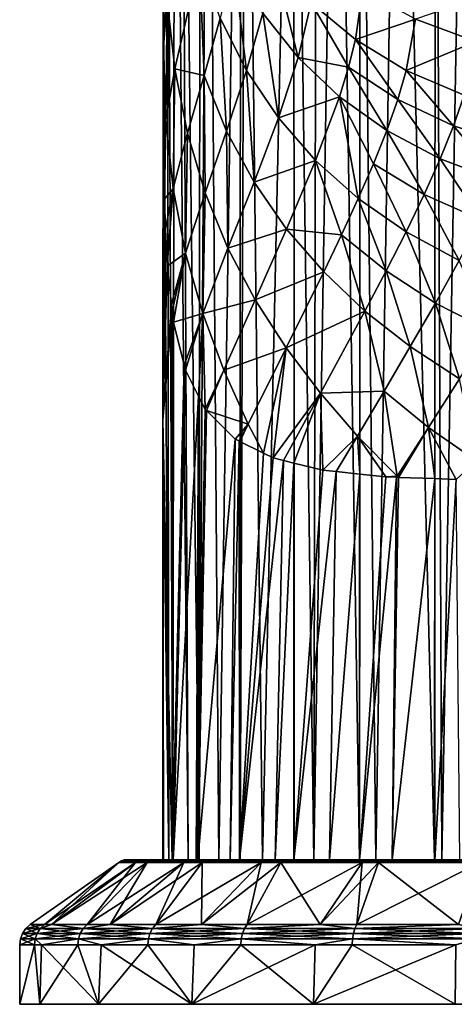
# Model space of a CAD drawing. Extents: x -143 to 155, y 0 to 257.
# Drawn here: x -33 to -8, y 0 to 54 of the extents above; entities that cross this region are included whole.
import ezdxf

# ---------------------------------------------------------------- set-up
doc = ezdxf.new("R2010")
doc.units = 0
doc.header["$MEASUREMENT"] = 0
doc.layers.get('0').update_dxf_attribs({"linetype": 'CONTINUOUS'})

msp = doc.modelspace()

# ---------------------------------------------------------------- linework, layer by layer
for points in [[(-24.316, 7.831, -4.389), (-24.622, 56.76, -0.229), (-24.429, 87.422, -2.94)], [(-24.094, 7.831, -5.256), (-24.429, 87.422, -2.94), (-23.99, 87.423, -5.165)], [(-24.316, 7.831, -4.389), (-24.429, 87.422, -2.94), (-24.094, 7.831, -5.256)], [(-24.094, 7.831, -5.256), (-23.99, 87.423, -5.165), (-23.243, 7.831, -8.592)], [(-23.243, 7.831, -8.592), (-23.99, 87.423, -5.165), (-23.619, 87.425, -7.042)], [(-22.644, 7.831, -9.935), (-23.619, 87.425, -7.042), (-22.577, 87.427, -9.771)], [(-23.243, 7.831, -8.592), (-23.619, 87.425, -7.042), (-22.644, 7.831, -9.935)], [(-22.644, 7.831, -9.935), (-22.153, 87.428, -10.881), (-21.547, 7.831, -12.395)], [(-22.644, 7.831, -9.935), (-22.577, 87.427, -9.771), (-22.153, 87.428, -10.881)], [(-21.547, 7.831, -12.395), (-22.153, 87.428, -10.881), (-20.34, 87.43, -13.95)], [(-21.547, 7.831, -12.395), (-20.34, 87.43, -13.95), (-20.364, 7.831, -14.166)], [(-20.364, 7.831, -14.166), (-20.34, 87.43, -13.95), (-20.037, 87.431, -14.462)], [(-20.364, 7.831, -14.166), (-20.037, 87.431, -14.462), (-19.129, 7.831, -16.012)], [(-19.129, 7.831, -16.012), (-20.037, 87.431, -14.462), (-17.376, 87.433, -17.61)], [(-19.129, 7.831, -16.012), (-17.376, 87.433, -17.61), (-17.372, 7.831, -17.867)], [(-17.372, 7.831, -17.867), (-17.376, 87.433, -17.61), (-17.375, 87.433, -17.611)], [(-16.28, 7.831, -19.018), (-17.375, 87.433, -17.611), (-16.114, 87.434, -18.787)], [(-17.372, 7.831, -17.867), (-17.375, 87.433, -17.611), (-16.28, 7.831, -19.018)], [(-15.004, 87.434, -19.698), (-13.737, 7.831, -20.921), (-16.28, 7.831, -19.018)], [(-16.28, 7.831, -19.018), (-16.114, 87.434, -18.787), (-15.004, 87.434, -19.698)], [(-13.693, 87.434, -20.547), (-13.737, 7.831, -20.921), (-15.004, 87.434, -19.698)], [(-13.693, 87.434, -20.547), (-12.822, 7.831, -21.605), (-13.737, 7.831, -20.921)], [(-11.563, 87.435, -21.926), (-12.822, 7.831, -21.605), (-13.693, 87.434, -20.547)], [(-11.563, 87.435, -21.926), (-9.578, 7.831, -23.258), (-12.822, 7.831, -21.605)], [(-9.528, 87.435, -22.802), (-9.578, 7.831, -23.258), (-11.563, 87.435, -21.926)], [(-9.528, 87.435, -22.802), (-9.175, 7.831, -23.463), (-9.578, 7.831, -23.258)], [(-7.775, 87.435, -23.558), (-9.175, 7.831, -23.463), (-9.528, 87.435, -22.802)], [(-7.775, 87.435, -23.558), (-5.056, 7.831, -24.728), (-9.175, 7.831, -23.463)], [(-24.408, 55.511, 4.606), (-23.984, 51.706, 7.251), (-22.623, 57.678, 15.584)], [(-23.984, 51.706, 7.251), (-22.362, 51.34, 13.657), (-22.623, 57.678, 15.584)], [(-22.623, 57.678, 15.584), (-22.362, 51.34, 13.657), (-21.464, 54.515, 17.653)], [(-21.464, 54.515, 17.653), (-20.006, 51.615, 19.487), (-20.73, 57.549, 21.778)], [(-20.73, 57.549, 21.778), (-20.006, 51.615, 19.487), (-19.098, 54.8, 23.476)], [(-19.098, 54.8, 23.476), (-17.143, 52.334, 24.92), (-18.501, 57.713, 27.708)], [(-18.501, 57.713, 27.708), (-17.143, 52.334, 24.92), (-16.412, 55.365, 29.047)], [(-24.645, 32.216, -0.23), (-24.625, 53.523, -0.126), (-24.622, 56.76, -0.229)], [(-24.645, 32.216, -0.23), (-24.622, 56.76, -0.229), (-24.316, 7.831, -4.389)], [(-24.408, 55.511, 4.606), (-24.622, 56.76, -0.229), (-24.625, 53.523, -0.126)], [(-13.965, 53.329, 30.106), (-13.563, 56.072, 34.491), (-16.412, 55.365, 29.047)], [(-10.627, 54.464, 35.166), (-13.563, 56.072, 34.491), (-13.965, 53.329, 30.106)], [(-24.624, 52.931, 0.075), (-24.408, 55.511, 4.606), (-24.625, 53.523, -0.126)], [(-24.479, 48.882, 2.939), (-24.408, 55.511, 4.606), (-24.624, 52.931, 0.075)], [(-24.479, 48.882, 2.939), (-23.984, 51.706, 7.251), (-24.408, 55.511, 4.606)], [(-14.351, 51.796, 28.058), (-16.412, 55.365, 29.047), (-17.143, 52.334, 24.92)], [(-13.965, 53.329, 30.106), (-16.412, 55.365, 29.047), (-14.351, 51.796, 28.058)], [(-7.274, 53.222, 35.514), (-7.256, 55.629, 40.2), (-10.627, 54.464, 35.166)], [(-20.006, 51.615, 19.487), (-18.242, 48.982, 21.081), (-19.098, 54.8, 23.476)], [(-19.098, 54.8, 23.476), (-18.242, 48.982, 21.081), (-17.143, 52.334, 24.92)], [(-22.362, 51.34, 13.657), (-21.122, 48.248, 15.662), (-21.464, 54.515, 17.653)], [(-21.464, 54.515, 17.653), (-21.122, 48.248, 15.662), (-20.006, 51.615, 19.487)], [(-11.144, 51.621, 30.871), (-10.627, 54.464, 35.166), (-13.965, 53.329, 30.106)], [(-7.274, 53.222, 35.514), (-10.627, 54.464, 35.166), (-11.144, 51.621, 30.871)], [(-24.645, 32.216, -0.23), (-24.625, 53.146, -0.079), (-24.625, 53.523, -0.126)], [(-24.625, 52.869, -0.044), (-24.625, 53.146, -0.079), (-24.645, 32.216, -0.23)], [(-24.624, 52.931, 0.075), (-24.625, 53.523, -0.126), (-24.625, 53.146, -0.079)], [(-24.625, 53.146, -0.079), (-24.625, 52.869, -0.044), (-24.624, 52.931, 0.075)], [(-11.618, 50.011, 28.892), (-13.965, 53.329, 30.106), (-14.351, 51.796, 28.058)], [(-11.144, 51.621, 30.871), (-13.965, 53.329, 30.106), (-11.618, 50.011, 28.892)], [(-11.144, 51.621, 30.871), (-7.934, 50.254, 31.331), (-7.274, 53.222, 35.514)], [(-24.645, 32.216, -0.23), (-24.621, 48.725, 0.472), (-24.625, 52.869, -0.044)], [(-24.624, 52.931, 0.075), (-24.625, 52.869, -0.044), (-24.621, 48.725, 0.472)], [(-24.624, 52.931, 0.075), (-24.621, 48.725, 0.472), (-24.479, 48.882, 2.939)], [(-14.856, 50.159, 26.104), (-17.143, 52.334, 24.92), (-18.242, 48.982, 21.081)], [(-14.351, 51.796, 28.058), (-17.143, 52.334, 24.92), (-14.856, 50.159, 26.104)], [(-24.074, 45.06, 5.599), (-23.984, 51.706, 7.251), (-24.479, 48.882, 2.939)], [(-24.074, 45.06, 5.599), (-23.286, 48.14, 9.681), (-23.984, 51.706, 7.251)], [(-23.984, 51.706, 7.251), (-23.286, 48.14, 9.681), (-22.362, 51.34, 13.657)], [(-21.122, 48.248, 15.662), (-19.591, 45.411, 17.439), (-20.006, 51.615, 19.487)], [(-20.006, 51.615, 19.487), (-19.591, 45.411, 17.439), (-18.242, 48.982, 21.081)], [(-12.229, 48.281, 27.021), (-14.351, 51.796, 28.058), (-14.856, 50.159, 26.104)], [(-11.618, 50.011, 28.892), (-14.351, 51.796, 28.058), (-12.229, 48.281, 27.021)], [(-11.618, 50.011, 28.892), (-8.513, 48.552, 29.435), (-11.144, 51.621, 30.871)], [(-11.144, 51.621, 30.871), (-8.513, 48.552, 29.435), (-7.934, 50.254, 31.331)], [(-23.286, 48.14, 9.681), (-22.301, 44.825, 11.886), (-22.362, 51.34, 13.657)], [(-22.362, 51.34, 13.657), (-22.301, 44.825, 11.886), (-21.122, 48.248, 15.662)], [(-14.856, 50.159, 26.104), (-18.242, 48.982, 21.081), (-16.174, 46.615, 22.437)], [(-16.174, 46.615, 22.437), (-13.809, 44.509, 23.559), (-14.856, 50.159, 26.104)], [(-12.229, 48.281, 27.021), (-14.856, 50.159, 26.104), (-12.965, 46.442, 25.248)], [(-12.965, 46.442, 25.248), (-14.856, 50.159, 26.104), (-13.809, 44.509, 23.559)], [(-12.229, 48.281, 27.021), (-9.254, 46.709, 27.665), (-11.618, 50.011, 28.892)], [(-11.618, 50.011, 28.892), (-9.254, 46.709, 27.665), (-8.513, 48.552, 29.435)], [(-5.02, 47.432, 29.673), (-7.934, 50.254, 31.331), (-8.513, 48.552, 29.435)], [(-24.645, 32.216, -0.23), (-24.607, 47.607, 0.762), (-24.621, 48.725, 0.472)], [(-24.479, 48.882, 2.939), (-24.621, 48.725, 0.472), (-24.607, 47.607, 0.762)], [(-24.479, 48.882, 2.939), (-24.607, 47.607, 0.762), (-24.569, 44.472, 1.576)], [(-24.569, 44.472, 1.576), (-24.074, 45.06, 5.599), (-24.479, 48.882, 2.939)], [(-16.174, 46.615, 22.437), (-18.242, 48.982, 21.081), (-19.591, 45.411, 17.439)], [(-24.074, 45.06, 5.599), (-23.389, 41.483, 8.039), (-23.286, 48.14, 9.681)], [(-23.286, 48.14, 9.681), (-23.389, 41.483, 8.039), (-22.301, 44.825, 11.886)], [(-22.301, 44.825, 11.886), (-21.039, 41.753, 13.874), (-21.122, 48.248, 15.662)], [(-21.122, 48.248, 15.662), (-21.039, 41.753, 13.874), (-19.591, 45.411, 17.439)], [(-12.965, 46.442, 25.248), (-10.141, 44.737, 26.011), (-12.229, 48.281, 27.021)], [(-12.229, 48.281, 27.021), (-10.141, 44.737, 26.011), (-9.254, 46.709, 27.665)], [(-5.913, 45.455, 28.023), (-8.513, 48.552, 29.435), (-9.254, 46.709, 27.665)], [(-5.02, 47.432, 29.673), (-8.513, 48.552, 29.435), (-5.913, 45.455, 28.023)], [(-24.569, 44.472, 1.576), (-24.607, 47.607, 0.762), (-24.645, 32.216, -0.23)], [(-16.174, 46.615, 22.437), (-19.591, 45.411, 17.439), (-17.785, 42.815, 19)], [(-17.785, 42.815, 19), (-14.736, 42.502, 21.937), (-16.174, 46.615, 22.437)], [(-16.174, 46.615, 22.437), (-14.736, 42.502, 21.937), (-13.809, 44.509, 23.559)], [(-12.965, 46.442, 25.248), (-13.809, 44.509, 23.559), (-11.151, 42.657, 24.453)], [(-11.151, 42.657, 24.453), (-10.141, 44.737, 26.011), (-12.965, 46.442, 25.248)], [(-6.982, 43.324, 26.511), (-9.254, 46.709, 27.665), (-10.141, 44.737, 26.011)], [(-5.913, 45.455, 28.023), (-9.254, 46.709, 27.665), (-6.982, 43.324, 26.511)], [(-17.785, 42.815, 19), (-19.591, 45.411, 17.439), (-21.039, 41.753, 13.874)], [(-24.497, 42.817, 2.277), (-24.074, 45.06, 5.599), (-24.569, 44.472, 1.576)], [(-24.497, 42.817, 2.277), (-24.407, 40.763, 3.148), (-24.074, 45.06, 5.599)], [(-24.074, 45.06, 5.599), (-24.407, 40.763, 3.148), (-23.389, 41.483, 8.039)], [(-23.389, 41.483, 8.039), (-22.441, 38.136, 10.273), (-22.301, 44.825, 11.886)], [(-22.301, 44.825, 11.886), (-22.441, 38.136, 10.273), (-21.039, 41.753, 13.874)], [(-24.645, 32.216, -0.23), (-24.497, 42.817, 2.277), (-24.569, 44.472, 1.576)], [(-14.736, 42.502, 21.937), (-12.258, 40.494, 22.971), (-13.809, 44.509, 23.559)], [(-11.151, 42.657, 24.453), (-13.809, 44.509, 23.559), (-12.258, 40.494, 22.971)], [(-8.197, 41.066, 25.113), (-10.141, 44.737, 26.011), (-11.151, 42.657, 24.453)], [(-6.982, 43.324, 26.511), (-10.141, 44.737, 26.011), (-8.197, 41.066, 25.113)], [(-24.645, 32.216, -0.23), (-24.407, 40.763, 3.148), (-24.497, 42.817, 2.277)], [(-17.785, 42.815, 19), (-21.039, 41.753, 13.874), (-19.529, 38.898, 15.668)], [(-19.529, 38.898, 15.668), (-15.725, 40.441, 20.362), (-17.785, 42.815, 19)], [(-17.785, 42.815, 19), (-15.725, 40.441, 20.362), (-14.736, 42.502, 21.937)], [(-11.151, 42.657, 24.453), (-12.258, 40.494, 22.971), (-9.521, 38.713, 23.801)], [(-8.197, 41.066, 25.113), (-11.151, 42.657, 24.453), (-9.521, 38.713, 23.801)], [(-14.736, 42.502, 21.937), (-15.725, 40.441, 20.362), (-13.433, 38.27, 21.542)], [(-13.433, 38.27, 21.542), (-12.258, 40.494, 22.971), (-14.736, 42.502, 21.937)], [(-19.529, 38.898, 15.668), (-21.039, 41.753, 13.874), (-22.441, 38.136, 10.273)], [(-24.407, 40.763, 3.148), (-24.17, 38.654, 4.474), (-23.389, 41.483, 8.039)], [(-23.389, 41.483, 8.039), (-24.17, 38.654, 4.474), (-24.127, 38.269, 4.717)], [(-24.127, 38.269, 4.717), (-24.056, 37.644, 5.11), (-23.389, 41.483, 8.039)], [(-23.389, 41.483, 8.039), (-24.056, 37.644, 5.11), (-22.441, 38.136, 10.273)], [(-6.508, 37.173, 24.416), (-8.197, 41.066, 25.113), (-9.521, 38.713, 23.801)], [(-24.17, 38.654, 4.474), (-24.407, 40.763, 3.148), (-24.645, 32.216, -0.23)], [(-19.529, 38.898, 15.668), (-17.807, 36.229, 17.294), (-15.725, 40.441, 20.362)], [(-15.725, 40.441, 20.362), (-17.807, 36.229, 17.294), (-13.433, 38.27, 21.542)], [(-13.433, 38.27, 21.542), (-10.92, 36.293, 22.549), (-12.258, 40.494, 22.971)], [(-9.521, 38.713, 23.801), (-12.258, 40.494, 22.971), (-10.92, 36.293, 22.549)], [(-19.529, 38.898, 15.668), (-22.441, 38.136, 10.273), (-21.27, 34.985, 12.332)], [(-21.27, 34.985, 12.332), (-17.807, 36.229, 17.294), (-19.529, 38.898, 15.668)], [(-24.127, 38.269, 4.717), (-24.17, 38.654, 4.474), (-24.645, 32.216, -0.23)], [(-24.126, 7.831, 4.716), (-24.127, 38.269, 4.717), (-24.645, 32.216, -0.23)], [(-24.056, 37.644, 5.11), (-24.127, 38.269, 4.717), (-24.126, 7.831, 4.716)], [(-13.433, 38.27, 21.542), (-17.807, 36.229, 17.294), (-15.906, 33.716, 18.781)], [(-13.433, 38.27, 21.542), (-15.906, 33.716, 18.781), (-12.371, 33.828, 21.336)], [(-12.371, 33.828, 21.336), (-10.92, 36.293, 22.549), (-13.433, 38.27, 21.542)], [(-9.521, 38.713, 23.801), (-10.92, 36.293, 22.549), (-8.182, 34.513, 23.379)], [(-6.508, 37.173, 24.416), (-9.521, 38.713, 23.801), (-8.182, 34.513, 23.379)], [(-24.056, 37.644, 5.11), (-23.471, 35.267, 7.236), (-22.441, 38.136, 10.273)], [(-23.471, 35.267, 7.236), (-23.401, 34.986, 7.487), (-22.441, 38.136, 10.273)], [(-22.441, 38.136, 10.273), (-23.401, 34.986, 7.487), (-22.669, 33.538, 9.316)], [(-22.441, 38.136, 10.273), (-22.669, 33.538, 9.316), (-22.304, 32.816, 10.229)], [(-21.27, 34.985, 12.332), (-22.441, 38.136, 10.273), (-22.304, 32.816, 10.229)], [(-24.126, 7.831, 4.716), (-23.471, 35.267, 7.236), (-24.056, 37.644, 5.11)], [(-21.27, 34.985, 12.332), (-19.922, 31.987, 14.253), (-17.807, 36.229, 17.294)], [(-19.065, 30.382, 15.266), (-17.807, 36.229, 17.294), (-19.922, 31.987, 14.253)], [(-18.538, 30.119, 15.957), (-17.807, 36.229, 17.294), (-19.065, 30.382, 15.266)], [(-18.538, 30.119, 15.957), (-15.906, 33.716, 18.781), (-17.807, 36.229, 17.294)], [(-12.371, 33.828, 21.336), (-9.908, 31.807, 22.382), (-10.92, 36.293, 22.549)], [(-8.182, 34.513, 23.379), (-10.92, 36.293, 22.549), (-9.908, 31.807, 22.382)], [(-24.126, 7.831, 4.716), (-23.401, 34.986, 7.487), (-23.471, 35.267, 7.236)], [(-24.075, 7.831, 5.087), (-23.401, 34.986, 7.487), (-24.126, 7.831, 4.716)], [(-24.075, 7.831, 5.087), (-22.669, 33.538, 9.316), (-23.401, 34.986, 7.487)], [(-21.27, 34.985, 12.332), (-22.304, 32.816, 10.229), (-22.233, 32.746, 10.355)], [(-22.233, 32.746, 10.355), (-19.922, 31.987, 14.253), (-21.27, 34.985, 12.332)], [(-8.182, 34.513, 23.379), (-9.908, 31.807, 22.382), (-7.249, 29.957, 23.275)], [(-22.801, 7.831, 9.131), (-22.669, 33.538, 9.316), (-24.075, 7.831, 5.087)], [(-22.701, 7.831, 9.324), (-22.669, 33.538, 9.316), (-22.801, 7.831, 9.131)], [(-22.304, 32.816, 10.229), (-22.669, 33.538, 9.316), (-22.701, 7.831, 9.324)], [(-17.947, 29.973, 16.532), (-15.906, 33.716, 18.781), (-18.538, 30.119, 15.957)], [(-17.947, 29.973, 16.532), (-17.373, 29.832, 17.091), (-15.906, 33.716, 18.781)], [(-15.906, 33.716, 18.781), (-17.373, 29.832, 17.091), (-15.77, 29.437, 18.65)], [(-12.371, 33.828, 21.336), (-15.906, 33.716, 18.781), (-13.856, 31.333, 20.151)], [(-15.906, 33.716, 18.781), (-15.77, 29.437, 18.65), (-13.856, 31.333, 20.151)], [(-12.371, 33.828, 21.336), (-13.856, 31.333, 20.151), (-11.648, 29.104, 21.371)], [(-11.648, 29.104, 21.371), (-9.908, 31.807, 22.382), (-12.371, 33.828, 21.336)], [(-22.701, 7.831, 9.324), (-22.233, 32.746, 10.355), (-22.304, 32.816, 10.229)], [(-22.701, 7.831, 9.324), (-20.629, 31.165, 13.214), (-22.233, 32.746, 10.355)], [(-22.233, 32.746, 10.355), (-20.629, 31.165, 13.214), (-19.922, 31.987, 14.253)], [(-24.623, 7.831, 1.027), (-24.645, 32.216, -0.23), (-24.655, 7.831, -0.23)], [(-24.316, 7.831, -4.389), (-24.655, 7.831, -0.23), (-24.645, 32.216, -0.23)], [(-24.126, 7.831, 4.716), (-24.645, 32.216, -0.23), (-24.623, 7.831, 1.027)], [(-19.922, 31.987, 14.253), (-20.629, 31.165, 13.214), (-20.416, 31.059, 13.492)], [(-19.922, 31.987, 14.253), (-20.416, 31.059, 13.492), (-20.378, 31.039, 13.543)], [(-19.065, 30.382, 15.266), (-19.922, 31.987, 14.253), (-20.378, 31.039, 13.543)], [(-11.648, 29.104, 21.371), (-11.576, 29.042, 21.404), (-9.908, 31.807, 22.382)], [(-11.576, 29.042, 21.404), (-9.556, 28.97, 22.339), (-9.908, 31.807, 22.382)], [(-9.908, 31.807, 22.382), (-9.556, 28.97, 22.339), (-8.367, 28.928, 22.889)], [(-7.249, 29.957, 23.275), (-9.908, 31.807, 22.382), (-8.367, 28.928, 22.889)], [(-20.918, 7.831, 12.776), (-20.629, 31.165, 13.214), (-22.701, 7.831, 9.324)], [(-20.918, 7.831, 12.776), (-20.416, 31.059, 13.492), (-20.629, 31.165, 13.214)], [(-13.856, 31.333, 20.151), (-15.77, 29.437, 18.65), (-15.029, 29.358, 19.165)], [(-13.856, 31.333, 20.151), (-15.029, 29.358, 19.165), (-13.725, 29.221, 20.071)], [(-13.856, 31.333, 20.151), (-13.725, 29.221, 20.071), (-12.269, 29.067, 21.083)], [(-11.648, 29.104, 21.371), (-13.856, 31.333, 20.151), (-12.269, 29.067, 21.083)], [(-20.396, 7.831, 13.471), (-20.416, 31.059, 13.492), (-20.918, 7.831, 12.776)], [(-20.396, 7.831, 13.471), (-20.378, 31.039, 13.543), (-20.416, 31.059, 13.492)], [(-19.065, 30.382, 15.266), (-20.378, 31.039, 13.543), (-20.396, 7.831, 13.471)], [(-20.396, 7.831, 13.471), (-18.538, 30.119, 15.957), (-19.065, 30.382, 15.266)], [(-20.396, 7.831, 13.471), (-17.947, 29.973, 16.532), (-18.538, 30.119, 15.957)], [(-18.41, 7.831, 16.11), (-17.947, 29.973, 16.532), (-20.396, 7.831, 13.471)], [(-18.41, 7.831, 16.11), (-17.373, 29.832, 17.091), (-17.947, 29.973, 16.532)], [(-17.377, 7.831, 17.087), (-17.373, 29.832, 17.091), (-18.41, 7.831, 16.11)], [(-17.377, 7.831, 17.087), (-15.77, 29.437, 18.65), (-17.373, 29.832, 17.091)], [(-17.377, 7.831, 17.087), (-15.029, 29.358, 19.165), (-15.77, 29.437, 18.65)], [(-15.409, 7.831, 18.949), (-15.029, 29.358, 19.165), (-17.377, 7.831, 17.087)], [(-15.409, 7.831, 18.949), (-13.725, 29.221, 20.071), (-15.029, 29.358, 19.165)], [(-13.732, 7.831, 20.071), (-13.725, 29.221, 20.071), (-15.409, 7.831, 18.949)], [(-13.732, 7.831, 20.071), (-12.269, 29.067, 21.083), (-13.725, 29.221, 20.071)], [(-13.732, 7.831, 20.071), (-11.689, 29.046, 21.352), (-12.269, 29.067, 21.083)], [(-11.927, 7.831, 21.279), (-11.689, 29.046, 21.352), (-13.732, 7.831, 20.071)], [(-11.648, 29.104, 21.371), (-12.269, 29.067, 21.083), (-11.689, 29.046, 21.352)], [(-11.927, 7.831, 21.279), (-11.576, 29.042, 21.404), (-11.689, 29.046, 21.352)], [(-11.927, 7.831, 21.279), (-9.556, 28.97, 22.339), (-11.576, 29.042, 21.404)], [(-9.56, 7.831, 22.338), (-9.556, 28.97, 22.339), (-11.927, 7.831, 21.279)], [(-11.689, 29.046, 21.352), (-11.576, 29.042, 21.404), (-11.648, 29.104, 21.371)], [(-9.56, 7.831, 22.338), (-8.367, 28.928, 22.889), (-9.556, 28.97, 22.339)], [(-8.164, 7.831, 22.963), (-8.367, 28.928, 22.889), (-9.56, 7.831, 22.338)], [(-27.093, 7.677, -0.23), (-31.216, 4.239, -7.354), (-32.019, 4.239, -0.23)], [(-27.093, 7.677, -0.23), (-32.019, 4.239, -0.23), (-27.093, 7.677, 3.06)], [(-27.093, 7.677, 3.06), (-32.019, 4.239, -0.23), (-31.216, 4.239, 6.895)], [(-27.093, 7.677, -3.519), (-30.823, 4.239, -8.48), (-31.216, 4.239, -7.354)], [(-27.093, 7.677, -3.519), (-31.216, 4.239, -7.354), (-27.093, 7.677, -0.23)], [(-27.093, 7.677, 3.06), (-31.216, 4.239, 6.895), (-26.174, 7.677, 6.788)], [(-26.174, 7.677, 6.788), (-31.216, 4.239, 6.895), (-30.823, 4.239, 8.021)], [(-26.174, 7.677, -7.247), (-28.848, 4.239, -14.122), (-30.823, 4.239, -8.48)], [(-26.174, 7.677, -7.247), (-30.823, 4.239, -8.48), (-27.093, 7.677, -3.519)], [(-26.174, 7.677, 6.788), (-30.823, 4.239, 8.021), (-25.518, 7.677, 9.448)], [(-25.518, 7.677, 9.448), (-30.823, 4.239, 8.021), (-28.848, 4.239, 13.663)], [(-25.518, 7.677, -9.907), (-27.578, 4.239, -16.144), (-28.848, 4.239, -14.122)], [(-25.518, 7.677, -9.907), (-28.848, 4.239, -14.122), (-26.174, 7.677, -7.247)], [(-25.518, 7.677, 9.448), (-28.848, 4.239, 13.663), (-23.479, 7.677, 13.334)], [(-23.479, 7.677, 13.334), (-28.848, 4.239, 13.663), (-27.578, 4.239, 15.685)], [(-23.479, 7.677, -13.793), (-25.034, 4.239, -20.193), (-27.578, 4.239, -16.144)], [(-23.479, 7.677, -13.793), (-27.578, 4.239, -16.144), (-25.518, 7.677, -9.907)], [(-23.479, 7.677, 13.334), (-27.578, 4.239, 15.685), (-22.461, 7.677, 15.274)], [(-22.461, 7.677, 15.274), (-27.578, 4.239, 15.685), (-25.034, 4.239, 19.734)], [(-27.093, 7.677, -0.23), (-27.093, 7.677, 3.06), (-26.949, 7.761, 3.043)], [(-26.174, 7.677, 6.788), (-26.949, 7.761, 3.043), (-27.093, 7.677, 3.06)], [(-26.949, 7.761, 3.043), (-26.949, 7.761, -3.502), (-27.093, 7.677, -0.23)], [(-27.093, 7.677, -0.23), (-26.949, 7.761, -3.502), (-27.093, 7.677, -3.519)], [(-26.949, 7.761, -3.502), (-26.174, 7.677, -7.247), (-27.093, 7.677, -3.519)], [(-26.79, 7.813, 3.023), (-26.79, 7.813, -3.482), (-26.949, 7.761, -3.502)], [(-25.383, 7.761, 9.397), (-25.233, 7.813, 9.34), (-26.949, 7.761, 3.043)], [(-25.233, 7.813, 9.34), (-26.79, 7.813, 3.023), (-26.949, 7.761, 3.043)], [(-26.949, 7.761, 3.043), (-26.79, 7.813, 3.023), (-26.949, 7.761, -3.502)], [(-26.79, 7.813, -3.482), (-25.383, 7.761, -9.856), (-26.949, 7.761, -3.502)], [(-25.383, 7.761, 9.397), (-26.949, 7.761, 3.043), (-26.174, 7.677, 6.788)], [(-26.949, 7.761, -3.502), (-25.383, 7.761, -9.856), (-26.174, 7.677, -7.247)], [(-26.625, 7.831, -3.462), (-26.79, 7.813, -3.482), (-26.625, 7.831, 3.003)], [(-26.625, 7.831, 3.003), (-26.79, 7.813, -3.482), (-26.79, 7.813, 3.023)], [(-26.625, 7.831, 3.003), (-26.79, 7.813, 3.023), (-25.077, 7.831, 9.281)], [(-25.233, 7.813, 9.34), (-25.077, 7.831, 9.281), (-26.79, 7.813, 3.023)], [(-26.625, 7.831, -3.462), (-25.233, 7.813, -9.799), (-26.79, 7.813, -3.482)], [(-26.79, 7.813, -3.482), (-25.233, 7.813, -9.799), (-25.383, 7.761, -9.856)], [(-26.625, 7.831, -3.462), (-25.077, 7.831, -9.74), (-25.233, 7.813, -9.799)], [(-24.075, 7.831, 5.087), (-26.625, 7.831, 3.003), (-22.801, 7.831, 9.131)], [(-22.801, 7.831, 9.131), (-26.625, 7.831, 3.003), (-25.077, 7.831, 9.281)], [(-24.094, 7.831, -5.256), (-25.077, 7.831, -9.74), (-26.625, 7.831, -3.462)], [(-24.094, 7.831, -5.256), (-26.625, 7.831, -3.462), (-24.316, 7.831, -4.389)], [(-24.075, 7.831, 5.087), (-24.126, 7.831, 4.716), (-26.625, 7.831, 3.003)], [(-26.625, 7.831, 3.003), (-24.126, 7.831, 4.716), (-24.623, 7.831, 1.027)], [(-26.625, 7.831, 3.003), (-24.623, 7.831, 1.027), (-26.625, 7.831, -3.462)], [(-26.625, 7.831, -3.462), (-24.623, 7.831, 1.027), (-24.655, 7.831, -0.23)], [(-26.625, 7.831, -3.462), (-24.655, 7.831, -0.23), (-24.316, 7.831, -4.389)], [(-26.174, 7.677, 6.788), (-25.518, 7.677, 9.448), (-25.383, 7.761, 9.397)], [(-25.383, 7.761, -9.856), (-25.518, 7.677, -9.907), (-26.174, 7.677, -7.247)], [(-23.479, 7.677, 13.334), (-25.383, 7.761, 9.397), (-25.518, 7.677, 9.448)], [(-25.383, 7.761, -9.856), (-23.479, 7.677, -13.793), (-25.518, 7.677, -9.907)], [(-22.341, 7.761, 15.192), (-22.21, 7.813, 15.101), (-25.383, 7.761, 9.397)], [(-22.21, 7.813, 15.101), (-25.233, 7.813, 9.34), (-25.383, 7.761, 9.397)], [(-25.233, 7.813, -9.799), (-22.341, 7.761, -15.651), (-25.383, 7.761, -9.856)], [(-22.341, 7.761, 15.192), (-25.383, 7.761, 9.397), (-23.479, 7.677, 13.334)], [(-25.383, 7.761, -9.856), (-22.341, 7.761, -15.651), (-23.479, 7.677, -13.793)], [(-22.21, 7.813, 15.101), (-22.072, 7.831, 15.006), (-25.233, 7.813, 9.34)], [(-22.072, 7.831, 15.006), (-25.077, 7.831, 9.281), (-25.233, 7.813, 9.34)], [(-25.077, 7.831, -9.74), (-22.21, 7.813, -15.56), (-25.233, 7.813, -9.799)], [(-25.233, 7.813, -9.799), (-22.21, 7.813, -15.56), (-22.341, 7.761, -15.651)], [(-25.077, 7.831, -9.74), (-22.072, 7.831, -15.465), (-22.21, 7.813, -15.56)], [(-25.077, 7.831, 9.281), (-22.072, 7.831, 15.006), (-20.918, 7.831, 12.776)], [(-22.801, 7.831, 9.131), (-25.077, 7.831, 9.281), (-22.701, 7.831, 9.324)], [(-22.701, 7.831, 9.324), (-25.077, 7.831, 9.281), (-20.918, 7.831, 12.776)], [(-22.644, 7.831, -9.935), (-22.072, 7.831, -15.465), (-25.077, 7.831, -9.74)], [(-22.644, 7.831, -9.935), (-25.077, 7.831, -9.74), (-23.243, 7.831, -8.592)], [(-23.243, 7.831, -8.592), (-25.077, 7.831, -9.74), (-24.094, 7.831, -5.256)], [(-22.461, 7.677, -15.733), (-22.499, 4.239, -22.728), (-25.034, 4.239, -20.193)], [(-22.461, 7.677, -15.733), (-25.034, 4.239, -20.193), (-23.479, 7.677, -13.793)], [(-22.461, 7.677, 15.274), (-25.034, 4.239, 19.734), (-19.187, 7.677, 18.97)], [(-19.187, 7.677, 18.97), (-25.034, 4.239, 19.734), (-22.499, 4.239, 22.269)], [(-23.479, 7.677, 13.334), (-22.461, 7.677, 15.274), (-22.341, 7.761, 15.192)], [(-22.341, 7.761, -15.651), (-22.461, 7.677, -15.733), (-23.479, 7.677, -13.793)], [(-21.547, 7.831, -12.395), (-22.072, 7.831, -15.465), (-22.644, 7.831, -9.935)], [(-19.187, 7.677, -19.429), (-19.964, 4.239, -25.263), (-22.499, 4.239, -22.728)], [(-19.187, 7.677, -19.429), (-22.499, 4.239, -22.728), (-22.461, 7.677, -15.733)], [(-19.187, 7.677, 18.97), (-22.499, 4.239, 22.269), (-18.098, 7.677, 20.199)], [(-18.098, 7.677, 20.199), (-22.499, 4.239, 22.269), (-19.964, 4.239, 24.804)], [(-19.187, 7.677, 18.97), (-22.341, 7.761, 15.192), (-22.461, 7.677, 15.274)], [(-22.341, 7.761, -15.651), (-19.187, 7.677, -19.429), (-22.461, 7.677, -15.733)], [(-18.002, 7.761, 20.09), (-17.896, 7.813, 19.971), (-22.341, 7.761, 15.192)], [(-17.896, 7.813, 19.971), (-22.21, 7.813, 15.101), (-22.341, 7.761, 15.192)], [(-22.21, 7.813, -15.56), (-18.002, 7.761, -20.549), (-22.341, 7.761, -15.651)], [(-18.002, 7.761, 20.09), (-22.341, 7.761, 15.192), (-19.187, 7.677, 18.97)], [(-22.341, 7.761, -15.651), (-18.002, 7.761, -20.549), (-19.187, 7.677, -19.429)], [(-17.896, 7.813, 19.971), (-17.785, 7.831, 19.846), (-22.21, 7.813, 15.101)], [(-17.785, 7.831, 19.846), (-22.072, 7.831, 15.006), (-22.21, 7.813, 15.101)], [(-22.072, 7.831, -15.465), (-17.896, 7.813, -20.43), (-22.21, 7.813, -15.56)], [(-22.21, 7.813, -15.56), (-17.896, 7.813, -20.43), (-18.002, 7.761, -20.549)], [(-22.072, 7.831, -15.465), (-17.785, 7.831, -20.305), (-17.896, 7.813, -20.43)], [(-21.547, 7.831, -12.395), (-20.364, 7.831, -14.166), (-22.072, 7.831, -15.465)], [(-22.072, 7.831, -15.465), (-20.364, 7.831, -14.166), (-19.129, 7.831, -16.012)], [(-22.072, 7.831, -15.465), (-19.129, 7.831, -16.012), (-17.785, 7.831, -20.305)], [(-17.785, 7.831, 19.846), (-18.41, 7.831, 16.11), (-22.072, 7.831, 15.006)], [(-22.072, 7.831, 15.006), (-18.41, 7.831, 16.11), (-20.396, 7.831, 13.471)], [(-22.072, 7.831, 15.006), (-20.396, 7.831, 13.471), (-20.918, 7.831, 12.776)], [(-18.098, 7.677, -20.658), (-15.914, 4.239, -27.807), (-19.964, 4.239, -25.263)], [(-18.098, 7.677, -20.658), (-19.964, 4.239, -25.263), (-19.187, 7.677, -19.429)], [(-18.098, 7.677, 20.199), (-19.964, 4.239, 24.804), (-13.583, 7.677, 23.315)], [(-13.583, 7.677, 23.315), (-19.964, 4.239, 24.804), (-15.914, 4.239, 27.348)], [(-19.187, 7.677, 18.97), (-18.098, 7.677, 20.199), (-18.002, 7.761, 20.09)], [(-18.002, 7.761, -20.549), (-18.098, 7.677, -20.658), (-19.187, 7.677, -19.429)], [(-17.785, 7.831, -20.305), (-19.129, 7.831, -16.012), (-17.372, 7.831, -17.867)], [(-17.785, 7.831, 19.846), (-17.377, 7.831, 17.087), (-18.41, 7.831, 16.11)], [(-13.583, 7.677, 23.315), (-18.002, 7.761, 20.09), (-18.098, 7.677, 20.199)], [(-18.002, 7.761, -20.549), (-13.583, 7.677, -23.774), (-18.098, 7.677, -20.658)], [(-13.583, 7.677, -23.774), (-15.914, 4.239, -27.807), (-18.098, 7.677, -20.658)], [(-12.616, 7.761, 23.808), (-12.541, 7.813, 23.666), (-18.002, 7.761, 20.09)], [(-12.541, 7.813, 23.666), (-17.896, 7.813, 19.971), (-18.002, 7.761, 20.09)], [(-17.896, 7.813, -20.43), (-12.616, 7.761, -24.267), (-18.002, 7.761, -20.549)], [(-12.616, 7.761, 23.808), (-18.002, 7.761, 20.09), (-13.583, 7.677, 23.315)], [(-18.002, 7.761, -20.549), (-12.616, 7.761, -24.267), (-13.583, 7.677, -23.774)], [(-12.541, 7.813, 23.666), (-12.464, 7.831, 23.518), (-17.896, 7.813, 19.971)], [(-12.464, 7.831, 23.518), (-17.785, 7.831, 19.846), (-17.896, 7.813, 19.971)], [(-17.785, 7.831, -20.305), (-12.541, 7.813, -24.125), (-17.896, 7.813, -20.43)], [(-17.896, 7.813, -20.43), (-12.541, 7.813, -24.125), (-12.616, 7.761, -24.267)], [(-17.785, 7.831, -20.305), (-12.464, 7.831, -23.978), (-12.541, 7.813, -24.125)], [(-17.785, 7.831, -20.305), (-16.28, 7.831, -19.018), (-12.464, 7.831, -23.978)], [(-17.785, 7.831, -20.305), (-17.372, 7.831, -17.867), (-16.28, 7.831, -19.018)], [(-15.409, 7.831, 18.949), (-17.785, 7.831, 19.846), (-13.732, 7.831, 20.071)], [(-13.732, 7.831, 20.071), (-17.785, 7.831, 19.846), (-12.464, 7.831, 23.518)], [(-15.409, 7.831, 18.949), (-17.377, 7.831, 17.087), (-17.785, 7.831, 19.846)], [(-12.464, 7.831, -23.978), (-16.28, 7.831, -19.018), (-13.737, 7.831, -20.921)], [(-13.583, 7.677, -23.774), (-13.893, 4.239, -29.078), (-15.914, 4.239, -27.807)], [(-13.583, 7.677, 23.315), (-15.914, 4.239, 27.348), (-12.683, 7.677, 23.936)], [(-12.683, 7.677, 23.936), (-15.914, 4.239, 27.348), (-13.893, 4.239, 28.619)], [(-12.683, 7.677, -24.395), (-8.25, 4.239, -31.052), (-13.893, 4.239, -29.078)], [(-12.683, 7.677, -24.395), (-13.893, 4.239, -29.078), (-13.583, 7.677, -23.774)], [(-12.683, 7.677, 23.936), (-13.893, 4.239, 28.619), (-7.042, 7.677, 26.076)], [(-7.042, 7.677, 26.076), (-13.893, 4.239, 28.619), (-8.25, 4.239, 30.593)], [(-12.464, 7.831, -23.978), (-13.737, 7.831, -20.921), (-12.822, 7.831, -21.605)], [(-13.732, 7.831, 20.071), (-12.464, 7.831, 23.518), (-11.927, 7.831, 21.279)], [(-12.616, 7.761, -24.267), (-12.683, 7.677, -24.395), (-13.583, 7.677, -23.774)], [(-13.583, 7.677, 23.315), (-12.683, 7.677, 23.936), (-12.616, 7.761, 23.808)], [(-12.822, 7.831, -21.605), (-9.578, 7.831, -23.258), (-12.464, 7.831, -23.978)], [(-12.616, 7.761, -24.267), (-7.042, 7.677, -26.535), (-12.683, 7.677, -24.395)], [(-12.616, 7.761, 23.808), (-12.683, 7.677, 23.936), (-7.042, 7.677, 26.076)], [(-7.042, 7.677, -26.535), (-8.25, 4.239, -31.052), (-12.683, 7.677, -24.395)], [(-6.497, 7.761, 26.128), (-6.458, 7.813, 25.973), (-12.616, 7.761, 23.808)], [(-6.458, 7.813, 25.973), (-12.541, 7.813, 23.666), (-12.616, 7.761, 23.808)], [(-12.541, 7.813, -24.125), (-6.497, 7.761, -26.587), (-12.616, 7.761, -24.267)], [(-12.616, 7.761, -24.267), (-6.497, 7.761, -26.587), (-7.042, 7.677, -26.535)], [(-12.616, 7.761, 23.808), (-7.042, 7.677, 26.076), (-6.497, 7.761, 26.128)], [(-6.458, 7.813, 25.973), (-6.418, 7.831, 25.811), (-12.541, 7.813, 23.666)], [(-6.418, 7.831, 25.811), (-12.464, 7.831, 23.518), (-12.541, 7.813, 23.666)], [(-12.464, 7.831, -23.978), (-6.458, 7.813, -26.432), (-12.541, 7.813, -24.125)], [(-12.541, 7.813, -24.125), (-6.458, 7.813, -26.432), (-6.497, 7.761, -26.587)], [(-12.464, 7.831, -23.978), (-6.418, 7.831, -26.27), (-6.458, 7.813, -26.432)], [(-12.464, 7.831, -23.978), (-9.578, 7.831, -23.258), (-9.175, 7.831, -23.463)], [(-12.464, 7.831, -23.978), (-9.175, 7.831, -23.463), (-6.418, 7.831, -26.27)], [(-6.418, 7.831, 25.811), (-8.164, 7.831, 22.963), (-12.464, 7.831, 23.518)], [(-12.464, 7.831, 23.518), (-8.164, 7.831, 22.963), (-9.56, 7.831, 22.338)], [(-11.927, 7.831, 21.279), (-12.464, 7.831, 23.518), (-9.56, 7.831, 22.338)], [(-9.175, 7.831, -23.463), (-5.056, 7.831, -24.728), (-6.418, 7.831, -26.27)], [(-32.445, 3.741, -0.23), (-31.631, 3.741, 6.99), (-31.453, 4.015, 6.949)], [(-31.453, 4.015, 6.949), (-32.261, 4.015, -0.23), (-32.445, 3.741, -0.23)], [(-32.445, 3.741, -0.23), (-32.261, 4.015, -0.23), (-31.631, 3.741, -7.449)], [(-31.453, 4.015, 6.949), (-31.216, 4.239, 6.895), (-32.261, 4.015, -0.23)], [(-31.216, 4.239, 6.895), (-32.019, 4.239, -0.23), (-32.261, 4.015, -0.23)], [(-32.261, 4.015, -0.23), (-32.019, 4.239, -0.23), (-31.453, 4.015, -7.408)], [(-32.261, 4.015, -0.23), (-31.453, 4.015, -7.408), (-31.631, 3.741, -7.449)], [(-32.019, 4.239, -0.23), (-31.216, 4.239, -7.354), (-31.453, 4.015, -7.408)], [(-29.067, 4.015, 13.768), (-31.453, 4.015, 6.949), (-31.631, 3.741, 6.99)], [(-29.067, 4.015, 13.768), (-31.631, 3.741, 6.99), (-29.232, 3.741, 13.848)], [(-31.631, 3.741, -7.449), (-31.453, 4.015, -7.408), (-29.232, 3.741, -14.307)], [(-31.453, 4.015, -7.408), (-31.216, 4.239, -7.354), (-30.823, 4.239, -8.48)], [(-31.453, 4.015, -7.408), (-30.823, 4.239, -8.48), (-29.067, 4.015, -14.227)], [(-30.823, 4.239, 8.021), (-31.216, 4.239, 6.895), (-31.453, 4.015, 6.949)], [(-30.823, 4.239, 8.021), (-31.453, 4.015, 6.949), (-29.067, 4.015, 13.768)], [(-31.453, 4.015, -7.408), (-29.067, 4.015, -14.227), (-29.232, 3.741, -14.307)], [(-29.067, 4.015, 13.768), (-28.848, 4.239, 13.663), (-30.823, 4.239, 8.021)], [(-29.067, 4.015, -14.227), (-30.823, 4.239, -8.48), (-28.848, 4.239, -14.122)], [(-25.366, 3.741, -20.458), (-29.232, 3.741, -14.307), (-29.067, 4.015, -14.227)], [(-25.223, 4.015, 19.885), (-29.067, 4.015, 13.768), (-29.232, 3.741, 13.848)], [(-25.223, 4.015, 19.885), (-29.232, 3.741, 13.848), (-25.366, 3.741, 19.999)], [(-27.578, 4.239, 15.685), (-28.848, 4.239, 13.663), (-29.067, 4.015, 13.768)], [(-29.067, 4.015, -14.227), (-28.848, 4.239, -14.122), (-27.578, 4.239, -16.144)], [(-25.223, 4.015, -20.344), (-29.067, 4.015, -14.227), (-27.578, 4.239, -16.144)], [(-27.578, 4.239, 15.685), (-29.067, 4.015, 13.768), (-25.223, 4.015, 19.885)], [(-25.366, 3.741, -20.458), (-29.067, 4.015, -14.227), (-25.223, 4.015, -20.344)], [(-25.223, 4.015, 19.885), (-25.034, 4.239, 19.734), (-27.578, 4.239, 15.685)], [(-25.223, 4.015, -20.344), (-27.578, 4.239, -16.144), (-25.034, 4.239, -20.193)], [(-20.115, 4.015, 24.993), (-25.223, 4.015, 19.885), (-25.366, 3.741, 19.999)], [(-20.115, 4.015, 24.993), (-25.366, 3.741, 19.999), (-20.229, 3.741, 25.137)], [(-25.223, 4.015, -20.344), (-20.229, 3.741, -25.596), (-25.366, 3.741, -20.458)], [(-22.499, 4.239, 22.269), (-25.034, 4.239, 19.734), (-25.223, 4.015, 19.885)], [(-25.223, 4.015, -20.344), (-25.034, 4.239, -20.193), (-22.499, 4.239, -22.728)], [(-22.499, 4.239, 22.269), (-25.223, 4.015, 19.885), (-20.115, 4.015, 24.993)], [(-22.499, 4.239, -22.728), (-20.115, 4.015, -25.452), (-25.223, 4.015, -20.344)], [(-25.223, 4.015, -20.344), (-20.115, 4.015, -25.452), (-20.229, 3.741, -25.596)], [(-20.115, 4.015, 24.993), (-19.964, 4.239, 24.804), (-22.499, 4.239, 22.269)], [(-22.499, 4.239, -22.728), (-19.964, 4.239, -25.263), (-20.115, 4.015, -25.452)], [(-20.229, 3.741, 25.137), (-14.077, 3.741, 29.002), (-13.998, 4.015, 28.837)], [(-20.229, 3.741, 25.137), (-13.998, 4.015, 28.837), (-20.115, 4.015, 24.993)], [(-20.115, 4.015, -25.452), (-14.077, 3.741, -29.461), (-20.229, 3.741, -25.596)], [(-20.115, 4.015, -25.452), (-19.964, 4.239, -25.263), (-15.914, 4.239, -27.807)], [(-20.115, 4.015, 24.993), (-13.998, 4.015, 28.837), (-15.914, 4.239, 27.348)], [(-20.115, 4.015, 24.993), (-15.914, 4.239, 27.348), (-19.964, 4.239, 24.804)], [(-15.914, 4.239, -27.807), (-13.998, 4.015, -29.296), (-20.115, 4.015, -25.452)], [(-20.115, 4.015, -25.452), (-13.998, 4.015, -29.296), (-14.077, 3.741, -29.461)], [(-13.998, 4.015, 28.837), (-13.893, 4.239, 28.619), (-15.914, 4.239, 27.348)], [(-15.914, 4.239, -27.807), (-13.893, 4.239, -29.078), (-13.998, 4.015, -29.296)], [(-7.179, 4.015, 31.223), (-13.998, 4.015, 28.837), (-14.077, 3.741, 29.002)], [(-7.22, 3.741, 31.402), (-7.179, 4.015, 31.223), (-14.077, 3.741, 29.002)], [(-13.998, 4.015, -29.296), (-7.22, 3.741, -31.861), (-14.077, 3.741, -29.461)], [(-7.179, 4.015, 31.223), (-8.25, 4.239, 30.593), (-13.998, 4.015, 28.837)], [(-13.998, 4.015, 28.837), (-8.25, 4.239, 30.593), (-13.893, 4.239, 28.619)], [(-13.998, 4.015, -29.296), (-13.893, 4.239, -29.078), (-8.25, 4.239, -31.052)], [(-8.25, 4.239, -31.052), (-7.179, 4.015, -31.682), (-13.998, 4.015, -29.296)], [(-13.998, 4.015, -29.296), (-7.179, 4.015, -31.682), (-7.22, 3.741, -31.861)], [(-32.559, 3.431, -0.23), (-31.78, 3.104, -7.483), (-32.597, 3.104, -0.23)], [(-32.559, 3.431, -0.23), (-32.597, 3.104, -0.23), (-31.742, 3.431, 7.015)], [(-31.742, 3.431, 7.015), (-32.597, 3.104, -0.23), (-31.78, 3.104, 7.024)], [(-31.742, 3.431, 7.015), (-31.631, 3.741, 6.99), (-32.559, 3.431, -0.23)], [(-32.559, 3.431, -0.23), (-31.631, 3.741, 6.99), (-32.445, 3.741, -0.23)], [(-32.559, 3.431, -0.23), (-32.445, 3.741, -0.23), (-31.742, 3.431, -7.475)], [(-31.742, 3.431, -7.475), (-31.78, 3.104, -7.483), (-32.559, 3.431, -0.23)], [(-32.445, 3.741, -0.23), (-31.631, 3.741, -7.449), (-31.742, 3.431, -7.475)], [(-31.742, 3.431, -7.475), (-31.379, 3.104, -8.629), (-31.78, 3.104, -7.483)], [(-31.742, 3.431, 7.015), (-31.78, 3.104, 7.024), (-31.379, 3.104, 8.17)], [(-31.742, 3.431, -7.475), (-31.631, 3.741, -7.449), (-29.334, 3.431, -14.356)], [(-29.232, 3.741, 13.848), (-31.631, 3.741, 6.99), (-31.742, 3.431, 7.015)], [(-29.232, 3.741, 13.848), (-31.742, 3.431, 7.015), (-29.334, 3.431, 13.897)], [(-29.334, 3.431, 13.897), (-31.742, 3.431, 7.015), (-31.379, 3.104, 8.17)], [(-29.334, 3.431, -14.356), (-31.379, 3.104, -8.629), (-31.742, 3.431, -7.475)], [(-31.631, 3.741, -7.449), (-29.232, 3.741, -14.307), (-29.334, 3.431, -14.356)], [(-29.334, 3.431, 13.897), (-31.379, 3.104, 8.17), (-29.369, 3.104, 13.914)], [(-29.334, 3.431, -14.356), (-29.369, 3.104, -14.373), (-31.379, 3.104, -8.629)], [(-29.334, 3.431, 13.897), (-29.369, 3.104, 13.914), (-28.076, 3.104, 15.972)], [(-28.076, 3.104, -16.431), (-29.369, 3.104, -14.373), (-29.334, 3.431, -14.356)], [(-25.366, 3.741, 19.999), (-29.232, 3.741, 13.848), (-29.334, 3.431, 13.897)], [(-25.366, 3.741, 19.999), (-29.334, 3.431, 13.897), (-25.455, 3.431, 20.071)], [(-29.334, 3.431, -14.356), (-29.232, 3.741, -14.307), (-25.455, 3.431, -20.53)], [(-25.455, 3.431, 20.071), (-29.334, 3.431, 13.897), (-28.076, 3.104, 15.972)], [(-29.334, 3.431, -14.356), (-25.455, 3.431, -20.53), (-28.076, 3.104, -16.431)], [(-25.455, 3.431, -20.53), (-29.232, 3.741, -14.307), (-25.366, 3.741, -20.458)], [(-25.455, 3.431, 20.071), (-28.076, 3.104, 15.972), (-25.486, 3.104, 20.095)], [(-28.076, 3.104, -16.431), (-25.455, 3.431, -20.53), (-25.486, 3.104, -20.554)], [(-25.455, 3.431, 20.071), (-25.486, 3.104, 20.095), (-22.905, 3.104, 22.675)], [(-25.455, 3.431, -20.53), (-22.905, 3.104, -23.135), (-25.486, 3.104, -20.554)], [(-20.229, 3.741, 25.137), (-25.366, 3.741, 19.999), (-25.455, 3.431, 20.071)], [(-20.229, 3.741, 25.137), (-25.455, 3.431, 20.071), (-20.3, 3.431, 25.226)], [(-25.366, 3.741, -20.458), (-20.3, 3.431, -25.685), (-25.455, 3.431, -20.53)], [(-20.3, 3.431, 25.226), (-25.455, 3.431, 20.071), (-22.905, 3.104, 22.675)], [(-25.455, 3.431, -20.53), (-20.3, 3.431, -25.685), (-22.905, 3.104, -23.135)], [(-25.366, 3.741, -20.458), (-20.229, 3.741, -25.596), (-20.3, 3.431, -25.685)], [(-20.3, 3.431, 25.226), (-22.905, 3.104, 22.675), (-20.324, 3.104, 25.256)], [(-20.3, 3.431, -25.685), (-20.324, 3.104, -25.715), (-22.905, 3.104, -23.135)], [(-16.202, 3.104, 27.846), (-20.3, 3.431, 25.226), (-20.324, 3.104, 25.256)], [(-20.3, 3.431, -25.685), (-16.202, 3.104, -28.306), (-20.324, 3.104, -25.715)], [(-20.3, 3.431, 25.226), (-14.077, 3.741, 29.002), (-20.229, 3.741, 25.137)], [(-14.127, 3.431, 29.105), (-14.077, 3.741, 29.002), (-20.3, 3.431, 25.226)], [(-20.229, 3.741, -25.596), (-14.127, 3.431, -29.564), (-20.3, 3.431, -25.685)], [(-14.127, 3.431, 29.105), (-20.3, 3.431, 25.226), (-16.202, 3.104, 27.846)], [(-20.3, 3.431, -25.685), (-14.127, 3.431, -29.564), (-16.202, 3.104, -28.306)], [(-20.229, 3.741, -25.596), (-14.077, 3.741, -29.461), (-14.127, 3.431, -29.564)], [(-14.127, 3.431, -29.564), (-14.144, 3.104, -29.599), (-16.202, 3.104, -28.306)], [(-16.202, 3.104, 27.846), (-14.144, 3.104, 29.14), (-14.127, 3.431, 29.105)], [(-14.127, 3.431, -29.564), (-8.399, 3.104, -31.609), (-14.144, 3.104, -29.599)], [(-14.127, 3.431, 29.105), (-14.144, 3.104, 29.14), (-8.399, 3.104, 31.15)], [(-7.245, 3.431, 31.513), (-7.22, 3.741, 31.402), (-14.127, 3.431, 29.105)], [(-7.22, 3.741, 31.402), (-14.077, 3.741, 29.002), (-14.127, 3.431, 29.105)], [(-14.077, 3.741, -29.461), (-7.245, 3.431, -31.972), (-14.127, 3.431, -29.564)], [(-14.127, 3.431, -29.564), (-7.245, 3.431, -31.972), (-8.399, 3.104, -31.609)], [(-14.127, 3.431, 29.105), (-8.399, 3.104, 31.15), (-7.245, 3.431, 31.513)], [(-14.077, 3.741, -29.461), (-7.22, 3.741, -31.861), (-7.245, 3.431, -31.972)], [(-31.487, -0.193, 8.207), (-31.78, 3.104, 7.024), (-32.597, -0.193, -0.23)], [(-31.78, 3.104, 7.024), (-32.597, 3.104, -0.23), (-32.597, -0.193, -0.23)], [(-32.597, -0.193, -0.23), (-32.597, 3.104, -0.23), (-31.78, 3.104, -7.483)], [(-32.597, -0.193, -0.23), (-31.78, 3.104, -7.483), (-31.487, -0.193, -8.666)], [(-31.487, -0.193, 8.207), (-31.379, 3.104, 8.17), (-31.78, 3.104, 7.024)], [(-31.487, -0.193, -8.666), (-31.78, 3.104, -7.483), (-31.379, 3.104, -8.629)], [(-28.23, -0.193, 16.069), (-29.369, 3.104, 13.914), (-31.487, -0.193, 8.207)], [(-29.369, 3.104, 13.914), (-31.379, 3.104, 8.17), (-31.487, -0.193, 8.207)], [(-31.487, -0.193, -8.666), (-31.379, 3.104, -8.629), (-28.23, -0.193, -16.528)], [(-31.379, 3.104, -8.629), (-29.369, 3.104, -14.373), (-28.23, -0.193, -16.528)], [(-28.23, -0.193, 16.069), (-28.076, 3.104, 15.972), (-29.369, 3.104, 13.914)], [(-28.23, -0.193, -16.528), (-29.369, 3.104, -14.373), (-28.076, 3.104, -16.431)], [(-23.05, -0.193, 22.82), (-25.486, 3.104, 20.095), (-28.23, -0.193, 16.069)], [(-25.486, 3.104, 20.095), (-28.076, 3.104, 15.972), (-28.23, -0.193, 16.069)], [(-28.23, -0.193, -16.528), (-28.076, 3.104, -16.431), (-23.05, -0.193, -23.279)], [(-23.05, -0.193, -23.279), (-28.076, 3.104, -16.431), (-25.486, 3.104, -20.554)], [(-23.05, -0.193, 22.82), (-22.905, 3.104, 22.675), (-25.486, 3.104, 20.095)], [(-25.486, 3.104, -20.554), (-22.905, 3.104, -23.135), (-23.05, -0.193, -23.279)], [(-16.299, -0.193, 28.001), (-16.202, 3.104, 27.846), (-23.05, -0.193, 22.82)], [(-23.05, -0.193, 22.82), (-16.202, 3.104, 27.846), (-20.324, 3.104, 25.256)], [(-20.324, 3.104, 25.256), (-22.905, 3.104, 22.675), (-23.05, -0.193, 22.82)], [(-23.05, -0.193, -23.279), (-22.905, 3.104, -23.135), (-20.324, 3.104, -25.715)], [(-23.05, -0.193, -23.279), (-20.324, 3.104, -25.715), (-16.299, -0.193, -28.46)], [(-20.324, 3.104, -25.715), (-16.202, 3.104, -28.306), (-16.299, -0.193, -28.46)], [(-8.437, -0.193, 31.257), (-8.399, 3.104, 31.15), (-16.299, -0.193, 28.001)], [(-8.399, 3.104, 31.15), (-14.144, 3.104, 29.14), (-16.299, -0.193, 28.001)], [(-16.299, -0.193, 28.001), (-14.144, 3.104, 29.14), (-16.202, 3.104, 27.846)], [(-16.299, -0.193, -28.46), (-16.202, 3.104, -28.306), (-14.144, 3.104, -29.599)], [(-16.299, -0.193, -28.46), (-14.144, 3.104, -29.599), (-8.437, -0.193, -31.716)], [(-14.144, 3.104, -29.599), (-8.399, 3.104, -31.609), (-8.437, -0.193, -31.716)], [(-31.487, -0.193, 8.207), (-32.597, -0.193, -0.23), (16.299, -0.193, -28.46)], [(16.299, -0.193, -28.46), (-32.597, -0.193, -0.23), (-31.487, -0.193, -8.666)], [(16.299, -0.193, -28.46), (-28.23, -0.193, 16.069), (-31.487, -0.193, 8.207)], [(16.299, -0.193, -28.46), (-31.487, -0.193, -8.666), (-28.23, -0.193, -16.528)], [(16.299, -0.193, -28.46), (-23.05, -0.193, 22.82), (-28.23, -0.193, 16.069)], [(-28.23, -0.193, -16.528), (-23.05, -0.193, -23.279), (16.299, -0.193, -28.46)], [(-16.299, -0.193, 28.001), (-23.05, -0.193, 22.82), (16.299, -0.193, -28.46)], [(16.299, -0.193, -28.46), (-23.05, -0.193, -23.279), (-16.299, -0.193, -28.46)], [(16.299, -0.193, -28.46), (23.05, -0.193, -23.279), (-16.299, -0.193, 28.001)], [(-16.299, -0.193, 28.001), (23.05, -0.193, -23.279), (28.23, -0.193, -16.528)], [(28.23, -0.193, -16.528), (31.487, -0.193, -8.666), (-16.299, -0.193, 28.001)], [(-16.299, -0.193, 28.001), (31.487, -0.193, -8.666), (32.597, -0.193, -0.23)], [(-16.299, -0.193, 28.001), (32.597, -0.193, -0.23), (31.487, -0.193, 8.207)], [(16.299, -0.193, -28.46), (-16.299, -0.193, -28.46), (-8.437, -0.193, -31.716)], [(31.487, -0.193, 8.207), (28.23, -0.193, 16.069), (-16.299, -0.193, 28.001)], [(-16.299, -0.193, 28.001), (28.23, -0.193, 16.069), (23.05, -0.193, 22.82)], [(-16.299, -0.193, 28.001), (23.05, -0.193, 22.82), (16.299, -0.193, 28.001)], [(16.299, -0.193, 28.001), (8.437, -0.193, 31.257), (-16.299, -0.193, 28.001)], [(-16.299, -0.193, 28.001), (8.437, -0.193, 31.257), (0, -0.193, 32.368)], [(-16.299, -0.193, 28.001), (0, -0.193, 32.368), (-8.437, -0.193, 31.257)]]:
    msp.add_3dface(points)

doc.saveas('drawing.dxf')
